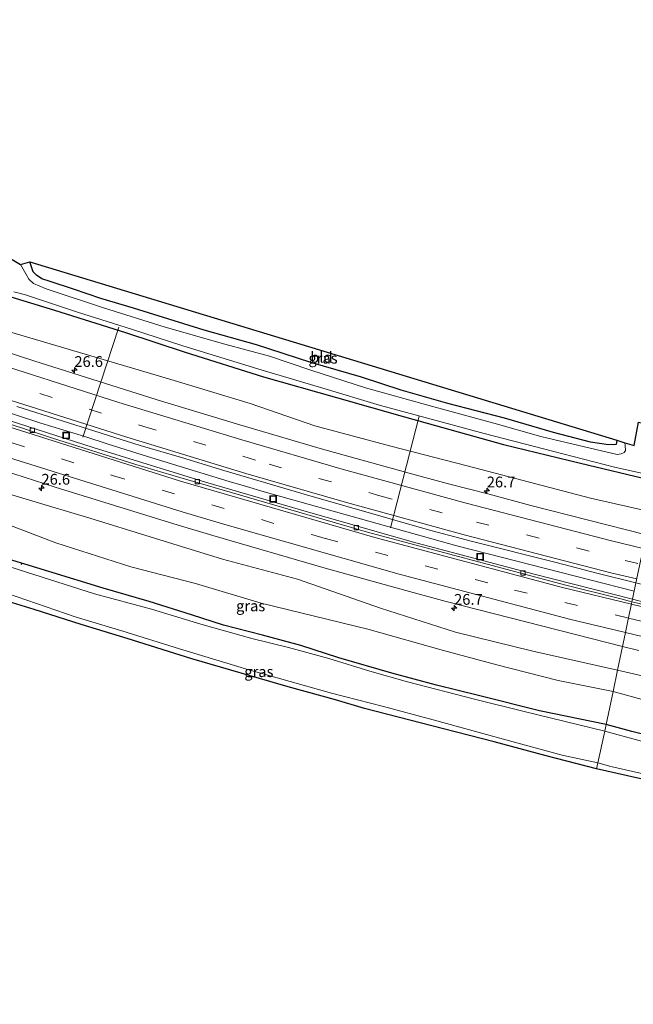
# Model space of a CAD drawing. Units: metres. Extents: x 159996 to 170000, y 577354 to 579530.
# Drawn here: x 168528 to 168670, y 578947 to 579175 of the extents above; entities that cross this region are included whole.
import ezdxf
from ezdxf.enums import TextEntityAlignment as Align

# ---------------------------------------------------------------- set-up
doc = ezdxf.new("R2010")
doc.units = ezdxf.units.M
doc.linetypes.add('VW-3-9_STREEP', pattern=[12, 3, -9])
doc.layers.get('0').update_dxf_attribs({"lineweight": 25})
for name, color, linetype, lineweight in [('B-ME-AL-OVERIG-L-B1', 7, 'Continuous', 18), ('B-ME-AM-KILOMETR-S-B1', 7, 'Continuous', 18), ('B-ME-BV-GELEIDECONSTRUCTIE-GELEIDERAIL-L-B1', 213, 'BV-GELEIDERAIL', 18), ('B-ME-GW-INSTEEKWATERGANG-L-B1', 10, 'Continuous', 25), ('B-ME-GW-KRUINLIJN-L-B1', 93, 'Continuous', 18), ('B-ME-GW-TEENLIJN-L-B1', 93, 'Continuous', 18), ('B-ME-IE-GRASLAND-GV-B6', 93, 'Continuous', 18), ('B-ME-IE-GRONDWERKLIJN-GROND_INGERICHT-GV-B6', 253, 'Continuous', 18), ('B-ME-IE-HULPGEOMETRIE-L-B1', 53, 'Continuous', 18), ('B-ME-IE-INRICHTINGSELEMENT-S-B1', 253, 'Continuous', 18), ('B-ME-KG-KADASTRAAL-OPNAMEDTMGRENS-L-B1', 10, 'Continuous', 25), ('B-ME-OG-WATER-GV-B6', 153, 'Continuous', 18), ('B-ME-VH-VERH_SOORT-BITUMEN-GV-B6', 8, 'IE-TERREINAFSCHEIDING-NATUURLIJK-HOUTWAL', 18), ('B-ME-VV-KOLK-S-B1', 8, 'Continuous', 18), ('B-ME-VW-MARKERING-39STREEP-015-L-B1', 255, 'VW-3-9_STREEP', 18), ('B-ME-VW-MARKERING-STREEP-015-L-B1', 7, 'Continuous', 18)]:
    doc.layers.add(name, color=color, linetype=linetype, lineweight=lineweight)
doc.styles.add('NLCS-ISO', font='NLCS-ISO.TTF')
doc.linetypes.add('BV-GELEIDERAIL', pattern='A,10,-3,[108,NLCS.SHX,S=1,R=0,X=0,Y=0],-3', length=16)
doc.linetypes.add('IE-TERREINAFSCHEIDING-NATUURLIJK-HOUTWAL', pattern='A,7,-1.5,[67,NLCS.SHX,S=0.75,R=45,X=0,Y=0],-1.5,7,-1.5,[70,NLCS.SHX,S=0.75,R=0,X=0,Y=0],-1.5', length=20)

# ---------------------------------------------------------------- blocks, each defined once
blk = doc.blocks.new('put')
for p, q in [((0.75, 0.75), (-0.75, 0.75)), ((-0.75, 0.75), (-0.75, -0.75)), ((0.75, -0.75), (0.75, 0.75)), ((-0.75, -0.75), (0.75, -0.75))]:
    blk.add_line(p, q)
blk.add_lwpolyline([(-0.625, 0.625), (0.625, 0.625), (0.625, -0.625), (-0.625, -0.625)], close=True)
blk = doc.blocks.new('hecto')
for p, q in [((0, 0.625), (-0.625, 0)), ((0, -0.625), (0, 0.625)), ((-0.625, 0), (0.625, 0)), ((0.625, 0), (0, -0.625))]:
    blk.add_line(p, q)
blk = doc.blocks.new('kolk')
blk.add_lwpolyline([(-0.5, -0.5), (0.5, -0.5), (0.5, 0.5), (-0.5, 0.5)], close=True)

msp = doc.modelspace()

# ---------------------------------------------------------------- linework, layer by layer
at = {"layer": 'B-ME-AL-OVERIG-L-B1'}
for p, q in [((168542.699, 579078.083, 1.157), (168551.028, 579103.572, -0.978)), ((168614, 579057.006, 1.106), (168620.657, 579082.912, -0.9)), ((168528.5137, 579048.8852, -0.5731), (168528.354, 579048.425, -0.576))]:
    msp.add_line(p, q, dxfattribs=at)
at = {"layer": 'B-ME-BV-GELEIDECONSTRUCTIE-GELEIDERAIL-L-B1'}
msp.add_polyline3d([(168670.4898, 579042.3843, 2.0295), (168629.3761, 579052.8989, 2.02), (168584.7067, 579065.4189, 2.009), (168580.6339, 579066.6063, 1.9635), (168576.5639, 579067.7787, 2.011), (168557.6183, 579073.5605, 2.015), (168548.5579, 579076.4649, 2.0713), (168543.1659, 579078.2133, 2.0401), (168532.9157, 579081.3051, 2.0671), (168497.8157, 579092.8157, 2.0702), (168494.3761, 579094.0123, 2.0817), (168472.8809, 579101.3989, 2.0451), (168464.6817, 579104.2231, 2.0842), (168420.3383, 579119.8263, 2.0743), (168415.9089, 579121.4021, 2.0803), (168408.9197, 579123.8877, 2.0349), (168363.2923, 579140.5713, 2.0689), (168341.0747, 579148.6125, 2.0863)], dxfattribs=at)
at = {"layer": 'B-ME-GW-INSTEEKWATERGANG-L-B1'}
for points in [[(168344.389, 579174.862, -0.632), (168379.606, 579161.876, -0.555), (168395.824, 579155.957, -0.597), (168411.194, 579150.666, -0.606), (168425.712, 579145.298, -0.669), (168443.67, 579138.853, -0.738), (168458.456, 579133.181, -0.663), (168474.835, 579127.691, -0.651), (168492.858, 579121.705, -0.681), (168507.409, 579116.634, -0.711), (168523.081, 579111.467, -0.699), (168536.124, 579107.482, -0.669), (168552.57, 579102.342, -0.633), (168566.424, 579097.732, -0.618), (168584.541, 579092.034, -0.624), (168601.466, 579087.279, -0.696), (168617.208, 579082.749, -0.711), (168640.156, 579076.331, -0.645), (168658.008, 579072.055, -0.588), (168674.197, 579068.158, -0.582), (168675.766, 579067.731, -0.582)], [(168666.425, 579077.344, -0.486), (168666.276, 579076.378, -0.402), (168665.677, 579076.287, -0.396), (168664.007, 579076.358, -0.396), (168660.342, 579076.91, -0.405), (168651.792, 579079.16, -0.585), (168640.387, 579082.444, -0.477), (168627.316, 579085.869, -0.453), (168616.456, 579088.94, -0.462), (168607.264, 579091.939, -0.495), (168595.539, 579095.404, -0.219), (168582.952, 579099.479, -0.252), (168570.789, 579102.896, -0.249), (168554.419, 579107.937, -0.15), (168546.815, 579110.175, -0.126), (168540.537, 579112.351, -0.135), (168535.074, 579114.19, 0.026), (168533.176, 579114.746, 0.02), (168531.901, 579115.591, 0.02), (168531.173, 579116.38, 0.02), (168530.351, 579118.719, 0.02)], [(168663.972, 579011.453, -0.459), (168648.54, 579014.601, -0.507), (168634.722, 579018.084, -0.594), (168624.675, 579020.57, -0.711), (168614.291, 579023.312, -0.648), (168602.048, 579026.875, -0.564), (168593.175, 579029.738, -0.633), (168584.337, 579032.118, -0.612), (168575.286, 579034.485, -0.549), (168567.827, 579036.838, -0.696), (168558.027, 579039.96, -0.594), (168547.342, 579043.084, -0.585), (168534.81, 579046.942, -0.606), (168523.682, 579050.337, -0.621)], [(168845.421, 578976.414, -0.311), (168834.503, 578978.231, -0.431), (168825.549, 578979.65, -0.449), (168812.295, 578981.515, -0.467), (168800.997, 578983.13, -0.473), (168789.153, 578984.863, -0.479), (168777.846, 578987.234, -0.476), (168761.199, 578989.845, -0.488), (168749.604, 578991.936, -0.521), (168738.883, 578994.149, -0.551), (168728.784, 578996.215, -0.608), (168720.583, 578997.934, -0.683), (168710.418, 579000.116, -0.701), (168700.261, 579002.307, -0.416), (168690.728, 579004.644, -0.53), (168680.893, 579007.105, -0.527), (168669.946, 579009.826, -0.533), (168663.972, 579011.453, -0.459)]]:
    msp.add_polyline3d(points, dxfattribs=at)
at = {"layer": 'B-ME-GW-KRUINLIJN-L-B1'}
for points in [[(168343.758, 579169.69, 0.348), (168363.983, 579162.493, 0.353), (168386.619, 579154.067, 0.278), (168406.985, 579146.416, 0.281), (168426.321, 579139.267, 0.305), (168448.713, 579130.977, 0.41), (168470.768, 579121.931, 0.569), (168492.773, 579113.415, 0.794), (168512.742, 579106.286, 0.797), (168533.017, 579100.354, 0.749), (168563.063, 579091.408, 0.746), (168581.421, 579085.856, 0.713), (168596.458, 579080.683, 0.62), (168614.049, 579076.003, 0.566), (168631.729, 579071.41, 0.584), (168660.336, 579063.893, 0.578), (168674.33, 579060.744, 0.545)], [(168666.625, 579024.046, 1.175), (168646.967, 579028.424, 0.947), (168629.039, 579032.874, 0.959), (168611.673, 579038.406, 0.941), (168592.432, 579045.156, 1.208), (168575.081, 579049.78, 1.391), (168558.243, 579054.947, 1.241), (168544.28, 579059.309, 1.277), (168530.315, 579063.454, 1.322), (168515.607, 579067.89, 1.325), (168500.874, 579073.126, 1.139), (168483.632, 579079.942, 1.163), (168465.329, 579085.629, 1.07), (168440.24, 579094.291, 0.971), (168427.455, 579098.966, 0.914), (168411.154, 579104.722, 0.788), (168395.48, 579110.429, 0.755), (168375.196, 579117.255, 0.662), (168363.37, 579122.152, 0.659), (168338.755, 579130.808, 0.693)], [(169032.877, 578969.75, 1.212), (169026.831, 578969.576, 1.206), (169022.259, 578970.083, 1.263), (169010.818, 578971.532, 1.341), (169004.592, 578973.026, 1.485), (168988.223, 578974.267, 1.482), (168970.809, 578975.858, 1.506), (168950.874, 578977.877, 1.413), (168937.579, 578979.296, 1.47), (168921.974, 578981.228, 1.347), (168900.667, 578983.315, 1.335), (168879.383, 578985.557, 1.395), (168860.42, 578988.845, 1.398), (168834.294, 578992.736, 1.404), (168817.838, 578995.462, 1.386), (168802.205, 578998.073, 1.365), (168776.013, 579003.108, 1.392), (168754.859, 579006.187, 1.323), (168737.932, 579009.097, 1.299), (168713.618, 579013.363, 1.323), (168698.661, 579016.685, 1.272), (168679.035, 579021.18, 1.185), (168666.625, 579024.046, 1.175)]]:
    msp.add_polyline3d(points, dxfattribs=at)
at = {"layer": 'B-ME-GW-TEENLIJN-L-B1'}
for points in [[(168497.562, 579066.424, -0.495), (168520.153, 579059.714, 0.443), (168536.378, 579053.586, 0.383), (168553.813, 579047.986, 0.272), (168568.775, 579044.091, 0.158), (168583.997, 579039.533, 0.221), (168608.706, 579033.559, 0.107), (168626.243, 579028.573, 0.218), (168638.635, 579025.233, 0.197), (168652.849, 579021.616, 0.278), (168665.581, 579019.09, 0.446)], [(168665.581, 579019.09, 0.446), (168685.471, 579013.575, 0.339), (168706.619, 579008.958, 0.384), (168726.974, 579004.761, 0.252), (168744.583, 579000.786, 0.285), (168762.912, 578996.865, 0.282), (168776.76, 578994.076, 0.312), (168795.939, 578990.396, 0.243), (168812.814, 578987.562, 0.252), (168832.122, 578985.46, 0.3), (168847.52, 578983.607, 0.42), (168871.324, 578979.324, 0.453), (168893.253, 578973.198, 0.102), (168929.058, 578965.661, -0.278)]]:
    msp.add_polyline3d(points, dxfattribs=at)
at = {"layer": 'B-ME-IE-GRASLAND-GV-B6'}
for points in [[(168666.538, 579074.009, -1.479), (168657.651, 579076.142, -1.479), (168648.81, 579078.251, -1.479), (168637.972, 579081.292, -1.479), (168622.681, 579085.447, -1.479), (168608.216, 579089.488, -1.479), (168595.544, 579093.57, -1.479), (168585.948, 579096.867, -1.479), (168575.56, 579099.663, -1.479), (168561.791, 579103.568, -1.479), (168547.419, 579108.057, -1.479), (168534.183, 579112.455, -1.479), (168531.23, 579113.692, -1.479), (168530.109, 579114.697, -1.479), (168529.413, 579115.898, -1.479), (168528.201, 579118.108, -1.479), (168530.351, 579118.719, 0.02), (168531.173, 579116.38, 0.02), (168531.901, 579115.591, 0.02), (168533.176, 579114.746, 0.02), (168535.074, 579114.19, 0.026), (168540.537, 579112.351, -0.135), (168546.815, 579110.175, -0.126), (168554.419, 579107.937, -0.15), (168570.789, 579102.896, -0.249), (168582.952, 579099.479, -0.252), (168595.539, 579095.404, -0.219), (168607.264, 579091.939, -0.495), (168616.456, 579088.94, -0.462), (168627.316, 579085.869, -0.453), (168640.387, 579082.444, -0.477), (168651.792, 579079.16, -0.585), (168660.342, 579076.91, -0.405), (168664.007, 579076.358, -0.396), (168665.677, 579076.287, -0.396), (168666.276, 579076.378, -0.402), (168666.425, 579077.344, -0.486), (168668.2983, 579076.7771, -1.479), (168668.392, 579076.13, -1.479), (168668.492, 579075.001, -1.479), (168668.143, 579074.541, -1.479), (168667.499, 579074.166, -1.479), (168666.538, 579074.009, -1.479)], [(168675.766, 579067.731, -0.582), (168674.197, 579068.158, -0.582), (168658.008, 579072.055, -0.588), (168640.156, 579076.331, -0.645), (168617.208, 579082.749, -0.711), (168601.466, 579087.279, -0.696), (168584.541, 579092.034, -0.624), (168566.424, 579097.732, -0.618), (168552.57, 579102.342, -0.633), (168536.124, 579107.482, -0.669), (168523.081, 579111.467, -0.699)], [(168523.081, 579111.467, -0.699), (168536.124, 579107.482, -0.669), (168552.57, 579102.342, -0.633), (168566.424, 579097.732, -0.618), (168584.541, 579092.034, -0.624), (168601.466, 579087.279, -0.696), (168617.208, 579082.749, -0.711), (168640.156, 579076.331, -0.645), (168658.008, 579072.055, -0.588), (168674.197, 579068.158, -0.582), (168675.766, 579067.731, -0.582)], [(168526.631, 579111.732, -1.479), (168529.388, 579111.061, -1.479), (168541.405, 579107.069, -1.479), (168553.977, 579103.099, -1.479), (168565.819, 579099.201, -1.479), (168584.242, 579093.568, -1.479), (168598.282, 579089.426, -1.479), (168611.664, 579085.416, -1.479), (168621.729, 579082.681, -1.479), (168635.669, 579078.888, -1.479), (168651.574, 579074.805, -1.479), (168665.95, 579071.124, -1.479), (168676.061, 579068.824, -1.479), (168675.766, 579067.731, -0.582)], [(168512.742, 579106.286, 0.797), (168533.017, 579100.354, 0.749), (168563.063, 579091.408, 0.746), (168581.421, 579085.856, 0.713), (168596.458, 579080.683, 0.62), (168614.049, 579076.003, 0.566), (168631.729, 579071.41, 0.584), (168660.336, 579063.893, 0.578), (168674.33, 579060.744, 0.545), (168673.2316, 579055.3991, 0.9757), (168646.4892, 579062.2228, 0.9738), (168636.8363, 579064.8365, 0.9658), (168627.1518, 579067.3289, 0.9951), (168617.5034, 579069.9331, 0.9897), (168598.2363, 579075.2989, 1.0244), (168579.0461, 579080.9356, 1.0411), (168559.9211, 579086.7382, 1.0628), (168531.3052, 579095.745, 1.0758), (168502.798, 579105.0636, 1.0784)], [(168675.766, 579067.731, -0.582), (168674.33, 579060.744, 0.545), (168660.336, 579063.893, 0.578), (168631.729, 579071.41, 0.584), (168614.049, 579076.003, 0.566), (168596.458, 579080.683, 0.62), (168581.421, 579085.856, 0.713), (168563.063, 579091.408, 0.746), (168533.017, 579100.354, 0.749), (168512.742, 579106.286, 0.797)], [(168527.359, 579085.1533, 1.3197), (168555.9807, 579076.1641, 1.3067), (168565.5682, 579073.3174, 1.3267), (168575.3238, 579070.3149, 1.3202), (168594.51, 579064.6638, 1.2841), (168623.3755, 579056.4464, 1.2042), (168633.0286, 579053.8326, 1.2309), (168652.4346, 579048.9906, 1.2708), (168662.1033, 579046.4381, 1.2563), (168670.8906, 579044.2859, 1.2472), (168670.0887, 579040.4816, 1.2346)], [(168670.0887, 579040.4816, 1.2346), (168647.285, 579046.312, 1.244), (168619.037, 579053.825, 1.196), (168593.155, 579061.185, 1.251), (168571.065, 579067.603, 1.309), (168545.031, 579075.676, 1.332), (168523.349, 579082.628, 1.327)], [(168519.4393, 579071.8613, 1.6207), (168536.2459, 579066.4679, 1.65), (168563.7459, 579057.9517, 1.6067), (168572.8413, 579055.2679, 1.6009), (168598.8539, 579047.6999, 1.5886), (168617.5197, 579042.4983, 1.5682), (168626.8819, 579039.9595, 1.5508), (168667.7738, 579029.497, 1.5737), (168666.625, 579024.046, 1.175)], [(168515.607, 579067.89, 1.325), (168530.315, 579063.454, 1.322), (168544.28, 579059.309, 1.277), (168558.243, 579054.947, 1.241), (168575.081, 579049.78, 1.391), (168592.432, 579045.156, 1.208), (168611.673, 579038.406, 0.941), (168629.039, 579032.874, 0.959), (168646.967, 579028.424, 0.947), (168666.625, 579024.046, 1.175)], [(168666.625, 579024.046, 1.175), (168646.967, 579028.424, 0.947), (168629.039, 579032.874, 0.959), (168611.673, 579038.406, 0.941), (168592.432, 579045.156, 1.208), (168575.081, 579049.78, 1.391), (168558.243, 579054.947, 1.241), (168544.28, 579059.309, 1.277), (168530.315, 579063.454, 1.322), (168515.607, 579067.89, 1.325)], [(168666.625, 579024.046, 1.175), (168665.581, 579019.09, 0.446), (168652.849, 579021.616, 0.278), (168638.635, 579025.233, 0.197), (168626.243, 579028.573, 0.218), (168608.706, 579033.559, 0.107), (168583.997, 579039.533, 0.221), (168568.775, 579044.091, 0.158), (168553.813, 579047.986, 0.272), (168536.378, 579053.586, 0.383), (168520.153, 579059.714, 0.443)], [(168520.153, 579059.714, 0.443), (168536.378, 579053.586, 0.383), (168553.813, 579047.986, 0.272), (168568.775, 579044.091, 0.158), (168583.997, 579039.533, 0.221), (168608.706, 579033.559, 0.107), (168626.243, 579028.573, 0.218), (168638.635, 579025.233, 0.197), (168652.849, 579021.616, 0.278), (168665.581, 579019.09, 0.446), (168663.972, 579011.453, -0.459)], [(168663.972, 579011.453, -0.459), (168663.641, 579009.884, -1.482), (168644.956, 579014.473, -1.482), (168633.493, 579017.336, -1.482), (168617.959, 579021.318, -1.482), (168609.202, 579023.801, -1.482), (168599.702, 579026.724, -1.482), (168590.381, 579029.321, -1.482), (168581.858, 579031.363, -1.482), (168570.027, 579034.729, -1.482), (168558.621, 579038.214, -1.482), (168545.36, 579041.75, -1.482), (168529.572, 579046.758, -1.482), (168518.958, 579050.145, -1.482)], [(168523.682, 579050.337, -0.621), (168534.81, 579046.942, -0.606), (168547.342, 579043.084, -0.585), (168558.027, 579039.96, -0.594), (168567.827, 579036.838, -0.696), (168575.286, 579034.485, -0.549), (168584.337, 579032.118, -0.612), (168593.175, 579029.738, -0.633), (168602.048, 579026.875, -0.564), (168614.291, 579023.312, -0.648), (168624.675, 579020.57, -0.711), (168634.722, 579018.084, -0.594), (168648.54, 579014.601, -0.507), (168663.972, 579011.453, -0.459)], [(168663.972, 579011.453, -0.459), (168648.54, 579014.601, -0.507), (168634.722, 579018.084, -0.594), (168624.675, 579020.57, -0.711), (168614.291, 579023.312, -0.648), (168602.048, 579026.875, -0.564), (168593.175, 579029.738, -0.633), (168584.337, 579032.118, -0.612), (168575.286, 579034.485, -0.549), (168567.827, 579036.838, -0.696), (168558.027, 579039.96, -0.594), (168547.342, 579043.084, -0.585), (168534.81, 579046.942, -0.606), (168523.682, 579050.337, -0.621)], [(168869.861, 579002.305, 1.374), (168836.167, 579007.221, 1.324), (168808.097, 579011.728, 1.3), (168779.263, 579016.873, 1.272), (168751.091, 579022.501, 1.264), (168723.988, 579028.103, 1.248), (168694.62, 579034.674, 1.244), (168671.589, 579040.098, 1.234), (168670.0887, 579040.4816, 1.2346), (168670.8906, 579044.2859, 1.2472), (168690.9663, 579039.3691, 1.2263), (168710.488, 579035.0165, 1.245), (168739.8299, 579028.7075, 1.25), (168749.64, 579026.7642, 1.2793), (168759.4287, 579024.7218, 1.2697), (168769.798, 579022.6688, 1.2632), (168789.4752, 579019.0887, 1.2845), (168809.1828, 579015.6785, 1.2975), (168838.8033, 579010.8651, 1.3108), (168858.5791, 579007.8759, 1.3082)], [(168662.067, 579002.55, -1.482), (168661.769, 579001.13, -0.45), (168650.059, 579004.137, -0.459), (168638.026, 579007.415, -0.453), (168626.296, 579010.4, -0.498), (168608.001, 579015.173, -0.471), (168601.236, 579017.125, -0.468), (168590.248, 579020.144, -0.54), (168567.942, 579026.687, -0.504), (168552.944, 579031.414, -0.501), (168542.316, 579034.623, -0.456), (168531.363, 579038.1, -0.384), (168519.275, 579041.831, -0.414)], [(168522.903, 579042.615, -1.482), (168540.853, 579036.374, -1.482), (168551.671, 579033.128, -1.482), (168565.057, 579028.942, -1.482), (168581.159, 579024.122, -1.482), (168600.301, 579018.711, -1.482), (168612.364, 579015.603, -1.482), (168623.918, 579012.484, -1.482), (168641.573, 579007.613, -1.482), (168653.814, 579004.336, -1.482), (168662.067, 579002.55, -1.482)], [(168679.035, 579021.18, 1.185), (168666.625, 579024.046, 1.175), (168667.7738, 579029.497, 1.5737), (168671.5879, 579028.5569, 1.5621)], [(168847.52, 578983.607, 0.42), (168832.122, 578985.46, 0.3), (168812.814, 578987.562, 0.252), (168795.939, 578990.396, 0.243), (168776.76, 578994.076, 0.312), (168762.912, 578996.865, 0.282), (168744.583, 579000.786, 0.285), (168726.974, 579004.761, 0.252), (168706.619, 579008.958, 0.384), (168685.471, 579013.575, 0.339), (168665.581, 579019.09, 0.446), (168666.625, 579024.046, 1.175), (168679.035, 579021.18, 1.185), (168698.661, 579016.685, 1.272), (168713.618, 579013.363, 1.323), (168737.932, 579009.097, 1.299), (168754.859, 579006.187, 1.323), (168776.013, 579003.108, 1.392), (168802.205, 578998.073, 1.365), (168817.838, 578995.462, 1.386), (168834.294, 578992.736, 1.404), (168860.42, 578988.845, 1.398)], [(168663.972, 579011.453, -0.459), (168665.581, 579019.09, 0.446), (168685.471, 579013.575, 0.339), (168706.619, 579008.958, 0.384), (168726.974, 579004.761, 0.252), (168744.583, 579000.786, 0.285), (168762.912, 578996.865, 0.282), (168776.76, 578994.076, 0.312), (168795.939, 578990.396, 0.243), (168812.814, 578987.562, 0.252), (168832.122, 578985.46, 0.3), (168847.52, 578983.607, 0.42)], [(168674.084, 579006.994, -1.481), (168663.641, 579009.884, -1.482), (168663.972, 579011.453, -0.459), (168669.946, 579009.826, -0.533), (168680.893, 579007.105, -0.527)], [(168845.421, 578976.414, -0.311), (168834.503, 578978.231, -0.431), (168825.549, 578979.65, -0.449), (168812.295, 578981.515, -0.467), (168800.997, 578983.13, -0.473), (168789.153, 578984.863, -0.479), (168777.846, 578987.234, -0.476), (168761.199, 578989.845, -0.488), (168749.604, 578991.936, -0.521), (168738.883, 578994.149, -0.551), (168728.784, 578996.215, -0.608), (168720.583, 578997.934, -0.683), (168710.418, 579000.116, -0.701), (168700.261, 579002.307, -0.416), (168690.728, 579004.644, -0.53), (168680.893, 579007.105, -0.527), (168669.946, 579009.826, -0.533), (168663.972, 579011.453, -0.459)], [(168704.241, 578990.998, -0.509), (168695.646, 578993.408, -0.422), (168684.492, 578996.17, -0.452), (168671.335, 578998.991, -0.44), (168661.769, 579001.13, -0.45), (168662.067, 579002.55, -1.482), (168665.108, 579001.717, -1.481), (168676.941, 578998.999, -1.481), (168697.987, 578994.488, -1.481), (168710.969, 578991.486, -1.481), (168722.799, 578988.658, -1.481), (168737.998, 578985.671, -1.481), (168759.516, 578981.236, -1.481), (168777.711, 578977.857, -1.481), (168792.416, 578975.058, -1.481), (168799.174, 578974.169, -1.481), (168808.939, 578972.716, -1.481), (168822.611, 578970.388, -1.481), (168836.359, 578967.136, -1.481), (168840.409, 578967.126, -1.481), (168850.271, 578965.373, -1.481)]]:
    msp.add_polyline3d(points, dxfattribs=at)
at = {"layer": 'B-ME-IE-GRONDWERKLIJN-GROND_INGERICHT-GV-B6'}
msp.add_polyline3d([(168665.677, 579076.287, -0.396), (168664.007, 579076.358, -0.396), (168660.342, 579076.91, -0.405), (168651.792, 579079.16, -0.585), (168640.387, 579082.444, -0.477), (168627.316, 579085.869, -0.453), (168616.456, 579088.94, -0.462), (168607.264, 579091.939, -0.495), (168595.539, 579095.404, -0.219), (168582.952, 579099.479, -0.252), (168570.789, 579102.896, -0.249), (168554.419, 579107.937, -0.15), (168546.815, 579110.175, -0.126), (168540.537, 579112.351, -0.135), (168535.074, 579114.19, 0.026), (168533.176, 579114.746, 0.02), (168531.901, 579115.591, 0.02), (168531.173, 579116.38, 0.02), (168530.351, 579118.719, 0.02), (168666.425, 579077.344, -0.486), (168666.276, 579076.378, -0.402), (168665.677, 579076.287, -0.396)], dxfattribs=at)
at = {"layer": 'B-ME-IE-HULPGEOMETRIE-L-B1'}
msp.add_polyline3d([(168661.769, 579001.13, -0.45), (168662.067, 579002.55, -1.482), (168663.641, 579009.884, -1.482), (168663.972, 579011.453, -0.459), (168665.581, 579019.09, 0.446), (168666.625, 579024.046, 1.175), (168667.7738, 579029.497, 1.5737), (168668.374, 579032.344, 1.337), (168669.117, 579035.871, 1.322), (168669.864, 579039.394, 1.124), (168669.9621, 579039.8725, 1.2667), (168670.0887, 579040.4816, 1.2346), (168670.8906, 579044.2859, 1.2472), (168673.2316, 579055.3991, 0.9757), (168674.33, 579060.744, 0.545), (168675.766, 579067.731, -0.582), (168676.061, 579068.824, -1.479), (168676.533, 579071.198, -1.479), (168676.991, 579073.366, -0.15), (168678.3978, 579080.0275, -0.0689)], dxfattribs=at)
at = {"layer": 'B-ME-KG-KADASTRAAL-OPNAMEDTMGRENS-L-B1'}
for points in [[(168524.23, 579120.467, -1.479), (168528.201, 579118.108, -1.479), (168530.351, 579118.719, 0.02), (168666.425, 579077.344, -0.486), (168668.2983, 579076.7771, -1.479), (168670.47, 579076.12, -1.479), (168671.484, 579081.561, -0.207), (168678.3978, 579080.0275, -0.0689), (168839.91, 579044.203, -0.557), (168840.866, 579044.797, -1.157)], [(168524.23, 579120.467, -1.479), (168528.201, 579118.108, -1.479), (168530.351, 579118.719, 0.02), (168666.425, 579077.344, -0.486), (168668.2983, 579076.7771, -1.479), (168670.47, 579076.12, -1.479), (168671.484, 579081.561, -0.207), (168678.3978, 579080.0275, -0.0689), (168839.91, 579044.203, -0.557), (168840.866, 579044.797, -1.157)], [(168912.403, 578946.554, -0.227), (168711.126, 578985.84, -0.338), (168704.241, 578990.998, -0.509), (168695.646, 578993.408, -0.422), (168684.492, 578996.17, -0.452), (168671.335, 578998.991, -0.44), (168661.769, 579001.13, -0.45), (168650.059, 579004.137, -0.459), (168638.026, 579007.415, -0.453), (168626.296, 579010.4, -0.498), (168608.001, 579015.173, -0.471), (168601.236, 579017.125, -0.468), (168590.248, 579020.144, -0.54), (168567.942, 579026.687, -0.504), (168552.944, 579031.414, -0.501), (168542.316, 579034.623, -0.456), (168531.363, 579038.1, -0.384), (168519.275, 579041.831, -0.414)], [(168912.403, 578946.554, -0.227), (168711.126, 578985.84, -0.338), (168704.241, 578990.998, -0.509), (168695.646, 578993.408, -0.422), (168684.492, 578996.17, -0.452), (168671.335, 578998.991, -0.44), (168661.769, 579001.13, -0.45), (168650.059, 579004.137, -0.459), (168638.026, 579007.415, -0.453), (168626.296, 579010.4, -0.498), (168608.001, 579015.173, -0.471), (168601.236, 579017.125, -0.468), (168590.248, 579020.144, -0.54), (168567.942, 579026.687, -0.504), (168552.944, 579031.414, -0.501), (168542.316, 579034.623, -0.456), (168531.363, 579038.1, -0.384), (168519.275, 579041.831, -0.414)]]:
    msp.add_polyline3d(points, dxfattribs=at)
at = {"layer": 'B-ME-OG-WATER-GV-B6'}
for points in [[(168524.23, 579120.467, -1.479), (168528.201, 579118.108, -1.479), (168529.413, 579115.898, -1.479), (168530.109, 579114.697, -1.479), (168531.23, 579113.692, -1.479), (168534.183, 579112.455, -1.479), (168547.419, 579108.057, -1.479), (168561.791, 579103.568, -1.479), (168575.56, 579099.663, -1.479), (168585.948, 579096.867, -1.479), (168595.544, 579093.57, -1.479), (168608.216, 579089.488, -1.479), (168622.681, 579085.447, -1.479), (168637.972, 579081.292, -1.479), (168648.81, 579078.251, -1.479), (168657.651, 579076.142, -1.479), (168666.538, 579074.009, -1.479), (168667.499, 579074.166, -1.479), (168668.143, 579074.541, -1.479), (168668.492, 579075.001, -1.479), (168668.392, 579076.13, -1.479), (168668.2983, 579076.7771, -1.479), (168670.47, 579076.12, -1.479)], [(168676.061, 579068.824, -1.479), (168665.95, 579071.124, -1.479), (168651.574, 579074.805, -1.479), (168635.669, 579078.888, -1.479), (168621.729, 579082.681, -1.479), (168611.664, 579085.416, -1.479), (168598.282, 579089.426, -1.479), (168584.242, 579093.568, -1.479), (168565.819, 579099.201, -1.479), (168553.977, 579103.099, -1.479), (168541.405, 579107.069, -1.479), (168529.388, 579111.061, -1.479), (168526.631, 579111.732, -1.479)], [(168518.958, 579050.145, -1.482), (168529.572, 579046.758, -1.482), (168545.36, 579041.75, -1.482), (168558.621, 579038.214, -1.482), (168570.027, 579034.729, -1.482), (168581.858, 579031.363, -1.482), (168590.381, 579029.321, -1.482), (168599.702, 579026.724, -1.482), (168609.202, 579023.801, -1.482), (168617.959, 579021.318, -1.482), (168633.493, 579017.336, -1.482), (168644.956, 579014.473, -1.482), (168663.641, 579009.884, -1.482), (168662.067, 579002.55, -1.482)], [(168662.067, 579002.55, -1.482), (168653.814, 579004.336, -1.482), (168641.573, 579007.613, -1.482), (168623.918, 579012.484, -1.482), (168612.364, 579015.603, -1.482), (168600.301, 579018.711, -1.482), (168581.159, 579024.122, -1.482), (168565.057, 579028.942, -1.482), (168551.671, 579033.128, -1.482), (168540.853, 579036.374, -1.482), (168522.903, 579042.615, -1.482)], [(168676.941, 578998.999, -1.481), (168665.108, 579001.717, -1.481), (168662.067, 579002.55, -1.482), (168663.641, 579009.884, -1.482), (168674.084, 579006.994, -1.481)]]:
    msp.add_polyline3d(points, dxfattribs=at)
at = {"layer": 'B-ME-VH-VERH_SOORT-BITUMEN-GV-B6'}
for points in [[(168502.798, 579105.0636, 1.0784), (168531.3052, 579095.745, 1.0758), (168559.9211, 579086.7382, 1.0628), (168579.0461, 579080.9356, 1.0411), (168598.2363, 579075.2989, 1.0244), (168617.5034, 579069.9331, 0.9897), (168627.1518, 579067.3289, 0.9951), (168636.8363, 579064.8365, 0.9658), (168646.4892, 579062.2228, 0.9738), (168673.2316, 579055.3991, 0.9757), (168670.8906, 579044.2859, 1.2472), (168662.1033, 579046.4381, 1.2563), (168652.4346, 579048.9906, 1.2708), (168633.0286, 579053.8326, 1.2309), (168623.3755, 579056.4464, 1.2042), (168594.51, 579064.6638, 1.2841), (168575.3238, 579070.3149, 1.3202), (168565.5682, 579073.3174, 1.3267), (168555.9807, 579076.1641, 1.3067), (168527.359, 579085.1533, 1.3197)], [(168489.3943, 579093.1169, 1.3025), (168535.4355, 579077.8733, 1.35), (168554.9637, 579071.7217, 1.33), (168563.2991, 579069.2281, 1.3235), (168608.6563, 579055.9971, 1.2698), (168654.3301, 579043.8189, 1.2462), (168667.3959, 579040.5557, 1.2612), (168669.9621, 579039.8725, 1.2667)], [(168669.9621, 579039.8725, 1.2667), (168667.3959, 579040.5557, 1.2612), (168654.3301, 579043.8189, 1.2462), (168608.6563, 579055.9971, 1.2698), (168563.2991, 579069.2281, 1.3235), (168554.9637, 579071.7217, 1.33), (168535.4355, 579077.8733, 1.35), (168489.3943, 579093.1169, 1.3025)], [(168523.349, 579082.628, 1.327), (168545.031, 579075.676, 1.332), (168571.065, 579067.603, 1.309), (168593.155, 579061.185, 1.251), (168619.037, 579053.825, 1.196), (168647.285, 579046.312, 1.244), (168670.0887, 579040.4816, 1.2346), (168669.9621, 579039.8725, 1.2667)], [(168669.9621, 579039.8725, 1.2667), (168669.864, 579039.394, 1.124), (168669.117, 579035.871, 1.322), (168668.374, 579032.344, 1.337), (168667.7738, 579029.497, 1.5737), (168626.8819, 579039.9595, 1.5508), (168617.5197, 579042.4983, 1.5682), (168598.8539, 579047.6999, 1.5886), (168572.8413, 579055.2679, 1.6009), (168563.7459, 579057.9517, 1.6067), (168536.2459, 579066.4679, 1.65), (168519.4393, 579071.8613, 1.6207)], [(168671.5879, 579028.5569, 1.5621), (168667.7738, 579029.497, 1.5737), (168668.374, 579032.344, 1.337), (168669.117, 579035.871, 1.322), (168669.864, 579039.394, 1.124), (168669.9621, 579039.8725, 1.2667), (168670.6433, 579039.6979, 1.2638)], [(168841.0607, 579005.8181, 1.36), (168814.8925, 579009.9811, 1.3218), (168812.5051, 579010.3833, 1.3363), (168801.1807, 579012.3623, 1.3111), (168800.2357, 579012.5281, 1.32), (168773.4189, 579017.3309, 1.3004), (168770.3431, 579017.9589, 1.2886), (168768.4463, 579018.3811, 1.2715), (168759.5563, 579020.1283, 1.2769), (168716.7065, 579029.1503, 1.2596), (168670.6433, 579039.6979, 1.2638), (168669.9621, 579039.8725, 1.2667), (168670.0887, 579040.4816, 1.2346), (168671.589, 579040.098, 1.234), (168694.62, 579034.674, 1.244), (168723.988, 579028.103, 1.248), (168751.091, 579022.501, 1.264), (168779.263, 579016.873, 1.272), (168808.097, 579011.728, 1.3), (168836.167, 579007.221, 1.324), (168869.861, 579002.305, 1.374)]]:
    msp.add_polyline3d(points, dxfattribs=at)
at = {"layer": 'B-ME-VW-MARKERING-39STREEP-015-L-B1'}
for points in [[(168341.936, 579155.2227, 1.3381), (168372.8937, 579143.8646, 1.3331), (168415.6401, 579128.3383, 1.3218), (168461.6958, 579111.9744, 1.3028), (168491.1662, 579101.7951, 1.3114), (168521.2644, 579091.7979, 1.3061), (168556.8076, 579080.5406, 1.2936), (168585.8672, 579071.7843, 1.2768), (168611.5105, 579064.4602, 1.2503), (168633.8945, 579058.3736, 1.2572), (168668.4129, 579049.4988, 1.2483), (168671.8165, 579048.6798, 1.2488)], [(168340.1974, 579141.8812, 1.3484), (168366.2647, 579132.3485, 1.3449), (168411.8027, 579115.7967, 1.3485), (168457.5173, 579099.7095, 1.4045), (168503.4469, 579084.1427, 1.4568), (168549.5515, 579069.1799, 1.4699), (168595.9953, 579055.3865, 1.41), (168598.9123, 579054.5559, 1.4139), (168642.7483, 579042.5937, 1.38), (168669.1618, 579036.0825, 1.393)], [(168669.1618, 579036.0825, 1.393), (168689.8181, 579030.9905, 1.4031), (168735.4877, 579021.0111, 1.3986), (168772.7807, 579013.3777, 1.4213), (168820.5787, 579004.9651, 1.47), (168824.1913, 579004.3959, 1.4555), (168870.6681, 578997.5827, 1.5369), (168918.4769, 578991.5251, 1.5792), (168954.6463, 578987.6661, 1.57), (169002.9347, 578983.7369, 1.6), (169035.6202, 578981.7791, 1.6)]]:
    msp.add_polyline3d(points, dxfattribs=at)
at = {"layer": 'B-ME-VW-MARKERING-STREEP-015-L-B1'}
for points in [[(168342.4129, 579158.8832, 1.2409), (168362.9657, 579151.3615, 1.2349), (168406.5005, 579135.4517, 1.2248), (168452.5516, 579119.0108, 1.214), (168484.9466, 579107.7069, 1.2087), (168517.1762, 579096.9118, 1.2079), (168550.9921, 579086.1101, 1.2011), (168579.5267, 579077.4154, 1.1868), (168602.7625, 579070.6554, 1.157), (168631.518, 579062.7196, 1.1556), (168665.1933, 579054.0129, 1.1488), (168672.5623, 579052.219, 1.1489)], [(168341.459, 579151.5617, 1.4263), (168364.5896, 579143.1108, 1.4171), (168406.8565, 579127.6688, 1.4036), (168452.9879, 579111.229, 1.3927), (168483.9853, 579100.4331, 1.3938), (168517.7402, 579089.1739, 1.3773), (168552.8485, 579078.0216, 1.3817), (168580.4832, 579069.631, 1.3677), (168603.7866, 579062.9005, 1.3456), (168631.0799, 579055.3998, 1.3502), (168665.0915, 579046.6291, 1.3381), (168671.0783, 579045.1766, 1.3387)], [(168340.6427, 579145.2968, 1.4325), (168343.0469, 579144.4283, 1.43), (168387.8777, 579127.9981, 1.4027), (168431.7727, 579112.2505, 1.42), (168474.5207, 579097.4233, 1.33), (168518.8381, 579082.5711, 1.37), (168565.3345, 579067.8607, 1.35), (168610.3701, 579054.7847, 1.3), (168653.8351, 579043.1949, 1.2854), (168669.8543, 579039.3483, 1.2891)], [(168668.4598, 579032.7512, 1.4957), (168655.8319, 579035.7751, 1.49), (168615.9969, 579046.3215, 1.49), (168577.1919, 579057.3777, 1.5318), (168574.2885, 579058.2247, 1.54), (168571.3853, 579059.0717, 1.5317), (168568.5559, 579059.9113, 1.5373), (168565.7267, 579060.7507, 1.53), (168525.6805, 579073.2939, 1.56), (168486.4309, 579086.3303, 1.5242), (168447.4427, 579099.6517, 1.413), (168410.4353, 579112.7217, 1.2722), (168371.3221, 579126.9355, 1.26), (168339.7596, 579138.5243, 1.2685)], [(168669.8543, 579039.3483, 1.2891), (168700.0835, 579032.0895, 1.2961), (168747.2017, 579021.9755, 1.31), (168773.1129, 579016.7335, 1.33), (168819.1919, 579008.5649, 1.361), (168865.1099, 579001.7037, 1.42), (168912.3539, 578995.6327, 1.4644), (168944.1469, 578992.0735, 1.4788), (168992.6337, 578987.9223, 1.49), (169036.3681, 578985.056, 1.4994)], [(169034.8162, 578978.2556, 1.7069), (168993.8449, 578980.9689, 1.69), (168953.2297, 578984.3901, 1.6784), (168913.6147, 578988.6881, 1.67), (168871.7229, 578994.0393, 1.64), (168867.8687, 578994.5473, 1.62), (168826.1837, 579000.6821, 1.57), (168784.9709, 579007.7321, 1.54), (168774.5207, 579009.6139, 1.5354), (168734.3273, 579017.8069, 1.5037), (168696.0669, 579026.1403, 1.5083), (168668.4598, 579032.7512, 1.4957)]]:
    msp.add_polyline3d(points, dxfattribs=at)

# ---------------------------------------------------------------- block references
at = {"layer": 'B-ME-AM-KILOMETR-S-B1', "rotation": 90}
for p in [(168540.7043, 579093.5644, 1.031), (168533.0774, 579066.2688, 1.576), (168636.3065, 579065.6346, 0.8983), (168628.7326, 579038.4135, 1.4992)]:
    msp.add_blockref('hecto', p, dxfattribs=at)
at = {"layer": 'B-ME-IE-INRICHTINGSELEMENT-S-B1', "rotation": 90}
for p in [(168538.7891, 579078.472, 1.3271), (168586.8054, 579063.7316, 1.2734), (168634.779, 579050.3519, 1.225)]:
    msp.add_blockref('put', p, dxfattribs=at)
at = {"layer": 'B-ME-VV-KOLK-S-B1', "rotation": 90}
for p in [(168530.935, 579079.649, 1.261), (168569.244, 579067.754, 1.238), (168606.101, 579057.042, 1.212), (168644.713, 579046.596, 1.188)]:
    msp.add_blockref('kolk', p, dxfattribs=at)

# ---------------------------------------------------------------- texts
at = {"layer": 'B-ME-AM-KILOMETR-S-B1', "ltscale": 0.2, "style": 'NLCS-ISO'}
for s, p in [('26.6', (168540.7043, 579093.5644, 1.031)), ('26.6', (168533.0774, 579066.2688, 1.576)), ('26.7', (168636.3065, 579065.6346, 0.8983)), ('26.7', (168628.7326, 579038.4135, 1.4992))]:
    msp.add_text(s, height=2.5, dxfattribs=at).set_placement(p, align=Align.BOTTOM_LEFT)
at = {"layer": 'B-ME-IE-GRASLAND-GV-B6', "ltscale": 0.2, "style": 'NLCS-ISO'}
for p in [(168598.3465, 579096.364), (168581.5715, 579038.9385), (168583.4775, 579023.6855)]:
    msp.add_text('gras', height=2.5, dxfattribs=at).set_placement(p, align=Align.MIDDLE_CENTER)
at = {"layer": 'B-ME-IE-GRONDWERKLIJN-GROND_INGERICHT-GV-B6', "ltscale": 0.2, "style": 'NLCS-ISO'}
msp.add_text('bld', height=2.5, dxfattribs=at).set_placement((168597.9631, 579096.5793), align=Align.MIDDLE_CENTER)

doc.saveas('drawing.dxf')
